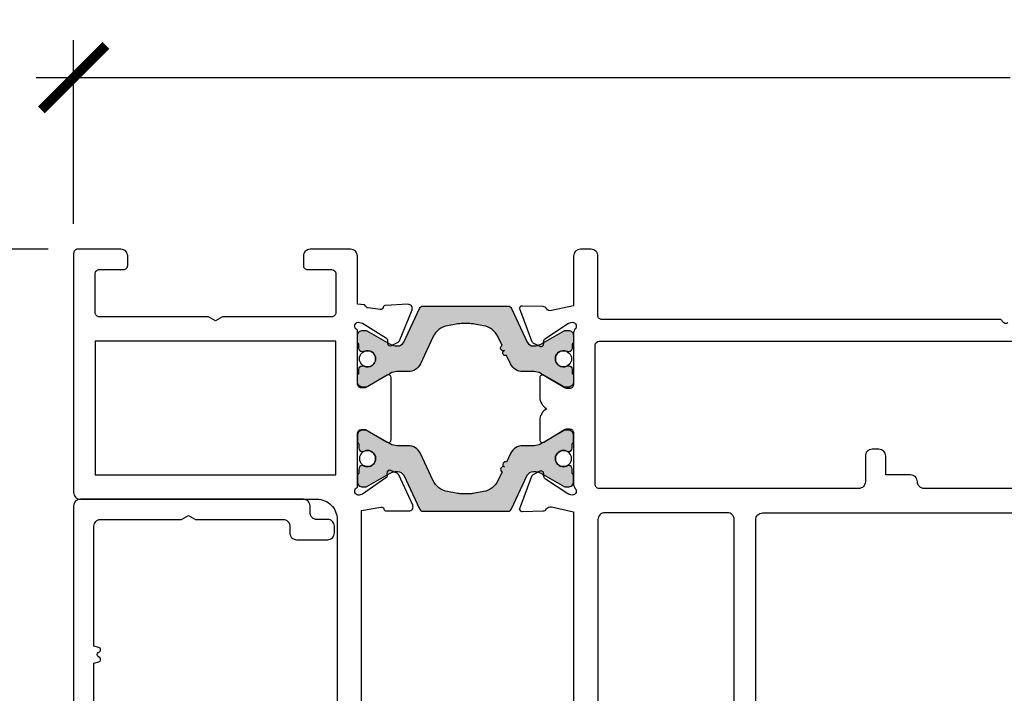
# Model space of a CAD drawing. Units: inches. Extents: x 0 to 336, y 0 to 43.
# Drawn here: x 175 to 178, y 26 to 28 of the extents above; entities that cross this region are included whole.
import ezdxf

# ---------------------------------------------------------------- set-up
doc = ezdxf.new("R2010")
doc.units = ezdxf.units.IN
doc.header["$MEASUREMENT"] = 0
doc.layers.add('Arcadia-Dim', color=4, linetype='Continuous')
doc.layers.add('Arcadia-Profile', color=6, linetype='Continuous')
doc.styles.get("Standard").update_dxf_attribs({"font": 'ARIALN.TTF'})
doc.dimstyles.new('Arcadia-2', dxfattribs={"dimscale": 2, "dimtxt": 0.0938, "dimasz": 0.0938, "dimexe": 0.0546, "dimexo": 0.0469, "dimgap": 0.0469, "dimtad": 0, "dimtih": 1, "dimdec": 4, "dimzin": 3, "dimdsep": 46, "dimlunit": 4, "dimtxsty": 'Standard', "dimblk": 'ARCHTICK', "dimcen": 0.0469, "dimdle": 0.0546, "dimclrd": 256, "dimclre": 256, "dimclrt": 256, "dimadec": 0, "dimazin": 0, "dimtfac": 0.75, "dimtdec": 4, "dimtix": 1, "dimtmove": 2, "dimatfit": 3, "dimfxl": 1, "dimtolj": 1, "dimtzin": 3, "dimlwd": -3, "dimlwe": -3, "dimarcsym": 0})

# ---------------------------------------------------------------- blocks, each defined once
blk = doc.blocks.new('nc6588')
at = {"layer": 'Arcadia-Profile'}
blk.add_lwpolyline([(-0.1, -13.934), (0.267, -13.836, 0.638489), (0.323, -13.514), (0.227, -13.448, -0.523133), (0.227, -13.152), (0.323, -13.086, 0.638489), (0.267, -12.764), (-0.1, -12.666), (-0.1, -3.8, -0.414214), (0.4, -3.3), (6.38, -3.3), (6.9, -3), (7.42, -3.3), (13.9, -3.3, -0.414214), (14.4, -3.8), (14.4, -4.3, 0.414214), (14.9, -4.8), (15.9, -4.8), (17.2, -4.8, 0.414214), (17.7, -4.3), (17.7, -3.8, 0.414214), (17.2, -3.3), (16.4, -3.3, -0.414214), (15.9, -2.8), (15.9, -2.3, 0.414214), (15.4, -1.8), (-1.1, -1.8, 0.414214), (-1.6, -2.3), (-1.6, -29, 0.414214), (-1.3, -29.3), (-1.1, -29.3, 0.414214), (-0.1, -28.3)], format="xyb", close=True, dxfattribs=at)
blk = doc.blocks.new('425300')
at = {"layer": 'Arcadia-Profile'}
h = blk.add_hatch(color=256, dxfattribs=at)
h.dxf.hatch_style = 1
h.paths.add_polyline_path([(5.585, 0.106, -0.242673), (6.673, 0.948), (7.32, 1.067, -0.045577), (7.683, 1.1), (8, 1.1), (8.317, 1.1, -0.045577), (8.68, 1.067), (9.327, 0.948, -0.242673), (10.415, 0.106), (10.708, -0.521, 1), (10.877, -0.883, 1), (11.046, -1.246), (11.338, -1.873, 0.291473), (12.244, -2.45), (13.08, -2.45, -0.131652), (13.58, -2.584), (15.294, -3.573, 0.131652), (15.394, -3.6), (15.6, -3.6, 0.414214), (16, -3.2), (16, -2.773, 0.267949), (15.9, -2.6), (15.9, -2.275, 0.444404), (15.625, -2.026, 0.132047), (15.496, -2.047, -0.544374), (14.65, -1.5, -0.544469), (15.497, -0.953, 0.131866), (15.625, -0.974, 0.444403), (15.9, -0.725), (15.9, -0.4, 0.236068), (16, -0.2), (16, 0.2, 0.414214), (15.6, 0.6), (15.394, 0.6, 0.131652), (15.294, 0.573), (13.58, -0.416, -0.131652), (13.08, -0.55), (13.026, -0.55, -0.291473), (12.573, -0.261), (11.412, 2.227, 0.291473), (11.141, 2.4), (8, 2.4), (4.859, 2.4, 0.291473), (4.588, 2.227), (3.427, -0.261, -0.291473), (2.974, -0.55), (2.92, -0.55, -0.131652), (2.42, -0.416), (0.706, 0.573, 0.131652), (0.606, 0.6), (0.4, 0.6, 0.414214), (0, 0.2), (0, -0.2, 0.236068), (0.1, -0.4), (0.1, -0.725, 0.444403), (0.375, -0.974, 0.131866), (0.503, -0.953, -0.544469), (1.35, -1.5, -0.544367), (0.504, -2.047, 0.13206), (0.375, -2.026, 0.444404), (0.1, -2.275), (0.1, -2.6, 0.267949), (0, -2.773), (0, -3.2, 0.414214), (0.4, -3.6), (0.606, -3.6, 0.131652), (0.706, -3.573), (2.42, -2.584, -0.131652), (2.92, -2.45), (3.756, -2.45, 0.291473), (4.662, -1.873)])
at = {"layer": 'Arcadia-Profile', "linetype": 'Continuous'}
blk.add_lwpolyline([(0.606, -3.6), (0.4, -3.6, -0.414214), (0, -3.2), (0, -2.773, -0.267949), (0.1, -2.6), (0.1, -2.6), (0.1, -2.275, -0.414214), (0.35, -2.025), (0.401, -2.025, -0.106206), (0.504, -2.047), (0.504, -2.047, 0.544367), (1.35, -1.5, 0.544367), (0.504, -0.953), (0.504, -0.953, -0.106202), (0.401, -0.975), (0.35, -0.975, -0.414214), (0.1, -0.725), (0.1, -0.4, -0.236068), (0, -0.2), (0, 0.2, -0.414214), (0.4, 0.6), (0.606, 0.6, -0.131652), (0.706, 0.573), (2.42, -0.416, 0.131652), (2.92, -0.55), (2.974, -0.55, 0.291473), (3.427, -0.261), (4.588, 2.227, -0.291473), (4.859, 2.4), (8, 2.4), (11.141, 2.4, -0.291473), (11.412, 2.227), (12.573, -0.261, 0.291473), (13.026, -0.55), (13.08, -0.55, 0.131652), (13.58, -0.416), (15.294, 0.573, -0.131652), (15.394, 0.6), (15.6, 0.6, -0.414214), (16, 0.2), (16, -0.2, -0.236068), (15.9, -0.4), (15.9, -0.725, -0.414214), (15.65, -0.975), (15.599, -0.975, -0.106202), (15.496, -0.953), (15.496, -0.953, 0.544367), (14.65, -1.5, 0.544367), (15.496, -2.047), (15.496, -2.047, -0.106206), (15.599, -2.025), (15.65, -2.025, -0.414214), (15.9, -2.275), (15.9, -2.6), (15.9, -2.6, -0.267949), (16, -2.773), (16, -3.2, -0.414214), (15.6, -3.6), (15.394, -3.6, -0.131652), (15.294, -3.573), (13.58, -2.584, 0.131652), (13.08, -2.45), (12.244, -2.45, -0.291473), (11.338, -1.873), (11.046, -1.246, -1), (10.877, -0.883, -1), (10.708, -0.521), (10.415, 0.106, 0.242673), (9.327, 0.948), (8.68, 1.067, 0.045577), (8.317, 1.1), (8, 1.1), (7.683, 1.1, 0.045577), (7.32, 1.067), (6.673, 0.948, 0.242673), (5.585, 0.106), (4.662, -1.873, -0.291473), (3.756, -2.45), (2.92, -2.45, 0.131652), (2.42, -2.584), (0.706, -3.573, -0.131652)], format="xyb", close=True, dxfattribs=at)
at = {"layer": 'Arcadia-Profile'}
for centre in [(0.75, -1.5), (15.25, -1.5)]:
    blk.add_circle(centre, 0.6, dxfattribs=at)
blk = doc.blocks.new('nc14256')
at = {"layer": 'Arcadia-Profile'}
for points in [[(-128.683, 34.746), (-128.683, 19.324), (-127.249, 19.078, 0.36397), (-127.027, 19.208), (-127.019, 19.231, -0.315475), (-126.831, 19.364), (-125.178, 19.371, -0.564136), (-124.892, 18.944), (-125.924, 16.703, -0.17633), (-126.021, 16.606), (-126.519, 16.371, -0.567584), (-126.804, 16.562), (-126.789, 16.743, 0.267946), (-126.874, 16.923), (-128.593, 18.115), (-128.782, 18.183, 1.00165), (-128.983, 17.617), (-128.983, 13.649, 0.414214), (-128.683, 13.349), (-128.383, 13.349), (-126.783, 14.273), (-126.829, 14.247), (-126.783, 14.273, -0.577364), (-126.483, 14.1), (-126.483, 9.5, -0.577364), (-126.783, 9.327), (-126.829, 9.353), (-126.783, 9.327), (-128.383, 10.251), (-128.683, 10.251, 0.414214), (-128.983, 9.951), (-128.983, 5.983, 0.981113), (-128.794, 5.413), (-128.602, 5.473), (-126.836, 6.592, 0.267946), (-126.743, 6.77), (-126.75, 6.951, -0.567584), (-126.457, 7.13), (-125.97, 6.874, -0.17633), (-125.877, 6.773), (-124.939, 4.492, -0.564136), (-125.242, 4.077), (-126.894, 4.152, -0.315475), (-127.075, 4.292), (-127.083, 4.317, 0.36397), (-127.3, 4.455), (-128.176, 4.342, 0.263516), (-128.42, 4.175, -0.143059), (-128.488, 4.1), (-128.488, 4.102), (-128.983, 4.057), (-128.983, 4), (-128.983, 0.5, -0.414214), (-129.483, 0), (-132.483, 0, -0.414214), (-132.983, 0.5), (-132.983, 1.2, -0.414214), (-132.683, 1.5), (-130.883, 1.5, 0.414213), (-130.583, 1.8), (-130.583, 4.7, 0.414214), (-130.883, 5), (-138.963, 5), (-139.483, 5.3), (-140.002, 5), (-148.083, 5, 0.414214), (-148.383, 4.7), (-148.383, 1.8, 0.414214), (-148.083, 1.5), (-146.283, 1.5, -0.414214), (-145.983, 1.2), (-145.983, 0.5, -0.414214), (-146.483, 0), (-149.683, 0, -0.414214), (-149.983, 0.3), (-149.983, 18, -0.414214), (-149.483, 18.5), (-131.983, 18.5, 0.414214), (-130.483, 20), (-130.483, 34)], [(-99.499, 34), (-99.499, 29.729), (-99.499, 20.007, 0.414202), (-98.999, 19.507), (-50.996, 19.505, 0.414226)], [(-80.848, 5.447, 0.414214), (-81.131, 5.447), (-81.372, 5.205), (-110.883, 5.205, 0.414214), (-111.183, 4.905), (-111.183, 0.505, -0.414214), (-111.683, 0.005), (-112.483, 0.005, -0.414211), (-112.983, 0.505), (-112.983, 4.197), (-114.63, 4.532, 0.359508), (-114.986, 4.393, -0.263725), (-115.239, 4.24), (-116.758, 4.202, -0.087489), (-116.862, 4.217, -0.230193), (-116.997, 4.351, -0.174805), (-116.996, 4.385), (-116.089, 6.781, -0.189964), (-115.943, 6.945), (-115.484, 7.175, -0.57735), (-115.194, 6.985), (-115.201, 6.868, 0.267949), (-115.066, 6.6), (-113.4, 5.505, 0.065543), (-113.329, 5.471), (-113.177, 5.42, 0.6885), (-112.822, 5.854, -0.157749), (-112.983, 6.172), (-112.983, 10.005, 0.414214), (-113.283, 10.305), (-113.504, 10.305, 0.137872), (-113.66, 10.261), (-115.178, 9.334, -0.585524), (-115.483, 9.505), (-115.483, 10.931, -0.271132), (-114.972, 11.803, -0.271132), (-115.483, 12.674), (-115.483, 14.1, -0.585524), (-115.178, 14.271), (-113.66, 13.344, 0.137872), (-113.504, 13.3), (-113.283, 13.3, 0.414214), (-112.983, 13.6), (-112.983, 17.434, -0.1406), (-112.823, 17.75, 0.6885), (-113.177, 18.185), (-113.329, 18.134, 0.065543), (-113.4, 18.1), (-115.066, 17.006, 0.267949), (-115.201, 16.738), (-115.195, 16.621, -0.57735), (-115.484, 16.43), (-115.943, 16.661, -0.185925), (-116.088, 16.821), (-116.996, 19.221, -0.178828), (-116.996, 19.255, -0.230193), (-116.861, 19.389, -0.085222), (-116.761, 19.404), (-115.241, 19.366, -0.266132), (-114.985, 19.212, 0.359508), (-114.629, 19.074), (-112.983, 19.422), (-112.983, 31.881), (-112.983, 40.03)], [(-101.099, 34.249), (-101.099, 29.729), (-101.099, 20, -0.414214), (-101.599, 19.5), (-110.683, 19.5, -0.414214), (-111.183, 20), (-111.183, 29.729), (-111.183, 36.5, -0.414214)], [(-74.938, 17.705), (-87.04, 17.705, 0.414215), (-87.54, 17.205, -0.414215), (-88.04, 16.705), (-89.888, 16.705), (-89.888, 15.304, -0.414214), (-90.388, 14.804), (-90.888, 14.804, -0.414214), (-91.388, 15.304), (-91.388, 17.205, 0.416125), (-91.891, 17.705), (-111.092, 17.705, 0.414486), (-111.392, 17.405), (-111.383, 7.105, 0.413668), (-111.083, 6.805), (-102.385, 6.805), (-58.094, 6.805)]]:
    blk.add_lwpolyline(points, format="xyb", dxfattribs=at)
blk.add_lwpolyline([(-130.583, 6.8), (-148.383, 6.8), (-148.383, 16.7), (-130.583, 16.7)], close=True, dxfattribs=at)
blk.add_blockref('425300', (-128.983, 16.992), dxfattribs=at)
at = {"layer": 'Arcadia-Profile', "xscale": -1, "rotation": 180}
blk.add_blockref('425300', (-128.983, 6.608), dxfattribs=at)
blk = doc.blocks.new('_ArchTick')
at = {"color": 0, "linetype": 'ByBlock', "lineweight": -3, "const_width": 0.15}
blk.add_lwpolyline([(-0.5, -0.5), (0.5, 0.5)], dxfattribs=at)
blk = doc.blocks.new('*D409')
at = {"layer": 'Arcadia-Dim', "lineweight": -3, "transparency": 16777216}
for p, q in [((174.6711, 27.1531), (174.6711, 26.5551)), ((175.097, 27.0439), (174.5619, 27.0439)), ((174.6711, 25.4401), (174.6711, 26.0381)), ((175.2934, 25.5493), (174.5619, 25.5493))]:
    blk.add_line(p, q, dxfattribs=at)
at = {"layer": 'Defpoints', "color": 0, "transparency": 16777216}
for p in [(175.1908, 27.0439), (174.6711, 25.5493), (175.3872, 25.5493)]:
    blk.add_point(p, dxfattribs=at)
at = {"layer": 'Arcadia-Dim', "lineweight": -3, "transparency": 16777216, "xscale": 0.1876, "yscale": 0.1876, "zscale": 0.1876}
for p, rotation in [((174.6711, 27.0439), 90), ((174.6711, 25.5493), 270)]:
    blk.add_blockref('_ArchTick', p, dxfattribs=dict(at, rotation=rotation))
at = {"layer": 'Arcadia-Dim', "transparency": 16777216, "insert": (174.6711, 26.2966), "char_height": 0.1876, "attachment_point": 5}
blk.add_mtext('\\A1;1{\\H0.75x;\\S1/2;}"', dxfattribs=at)
blk = doc.blocks.new('*D411')
at = {"layer": 'Arcadia-Dim', "lineweight": -3, "transparency": 16777216}
for p, q in [((174.1711, 27.1531), (174.1711, 24.63)), ((175.097, 27.0439), (174.0619, 27.0439)), ((174.1711, 21.5819), (174.1711, 24.105)), ((175.2776, 21.6911), (174.0619, 21.6911))]:
    blk.add_line(p, q, dxfattribs=at)
at = {"layer": 'Defpoints', "color": 0, "transparency": 16777216}
for p in [(175.1908, 27.0439), (174.1711, 21.6911), (175.3714, 21.6911)]:
    blk.add_point(p, dxfattribs=at)
at = {"layer": 'Arcadia-Dim', "lineweight": -3, "transparency": 16777216, "xscale": 0.1876, "yscale": 0.1876, "zscale": 0.1876}
for p, rotation in [((174.1711, 27.0439), 90), ((174.1711, 21.6911), 270)]:
    blk.add_blockref('_ArchTick', p, dxfattribs=dict(at, rotation=rotation))
at = {"layer": 'Arcadia-Dim', "transparency": 16777216, "insert": (174.1711, 24.3675), "char_height": 0.1876, "attachment_point": 5}
blk.add_mtext('\\A1;5{\\H0.75x;\\S3/8;}"', dxfattribs=at)
blk = doc.blocks.new('*D418')
at = {"layer": 'Arcadia-Dim', "lineweight": -3, "transparency": 16777216}
for p, q in [((175.1711, 27.118), (175.1711, 27.6532)), ((181.0765, 27.126), (181.0765, 27.6532)), ((175.0619, 27.544), (177.8995, 27.544)), ((181.1857, 27.544), (178.3481, 27.544))]:
    blk.add_line(p, q, dxfattribs=at)
at = {"layer": 'Defpoints', "color": 0, "transparency": 16777216}
for p in [(175.1711, 27.544), (175.1711, 27.0242), (181.0765, 27.0322)]:
    blk.add_point(p, dxfattribs=at)
at = {"layer": 'Arcadia-Dim', "lineweight": -3, "transparency": 16777216, "xscale": 0.1876, "yscale": 0.1876, "zscale": 0.1876, "rotation": 180}
blk.add_blockref('_ArchTick', (175.1711, 27.544), dxfattribs=at)
at = {"layer": 'Arcadia-Dim', "lineweight": -3, "transparency": 16777216, "xscale": 0.1876, "yscale": 0.1876, "zscale": 0.1876}
blk.add_blockref('_ArchTick', (181.0765, 27.544), dxfattribs=at)
at = {"layer": 'Arcadia-Dim', "transparency": 16777216, "insert": (178.1238, 27.544), "char_height": 0.1876, "attachment_point": 5}
blk.add_mtext('\\A1;5{\\H0.75x;\\S7/8;}"', dxfattribs=at)

msp = doc.modelspace()

# ---------------------------------------------------------------- block references
at = {"layer": 'Arcadia-Profile', "xscale": -0.0393700787, "yscale": 0.0393700787, "zscale": 0.0393700787, "rotation": 180}
msp.add_blockref('nc14256', (181.07595, 27.04402), dxfattribs=at)
at = {"layer": 'Arcadia-Profile', "xscale": 0.0393700787, "yscale": 0.0393700787, "zscale": 0.0393700787}
msp.add_blockref('nc6588', (175.23411, 26.38654), dxfattribs=at)

# ---------------------------------------------------------------- dimensions: what is measured, and where the dimension line sits
at = {"layer": 'Arcadia-Dim'}
for base, p1, p2, angle, picture, middle in [((175.17111, 27.54402), (181.07649, 27.03221), (175.17111, 27.02421), 180, '*D418', (178.1238, 27.54402)), ((174.17111, 21.69106), (175.1908, 27.04389), (175.37142, 21.69106), 90, '*D411', (174.17111, 24.36748)), ((174.67111, 25.54933), (175.1908, 27.04389), (175.38717, 25.54933), 90, '*D409', (174.67111, 26.29661))]:
    dim = msp.add_linear_dim(base=base, p1=p1, p2=p2, angle=angle, dimstyle='Arcadia-2', dxfattribs=at)
    dim.commit()
    dim.dimension.update_dxf_attribs({"geometry": picture, "text_midpoint": middle})

doc.saveas('drawing.dxf')
